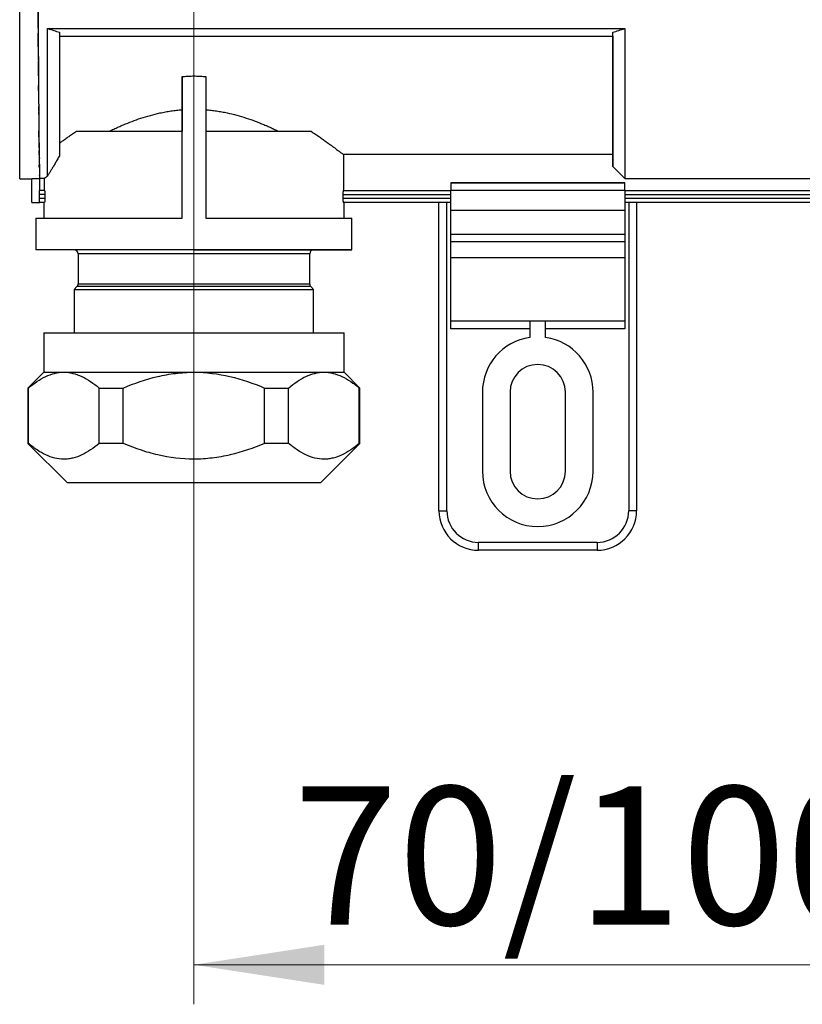
# Model space of a CAD drawing. Units: millimetres. Extents: x 10 to 416, y 10 to 287.
# Drawn here: x 105 to 125, y 117 to 142 of the extents above; entities that cross this region are included whole.
import ezdxf

# ---------------------------------------------------------------- set-up
doc = ezdxf.new("R2010")
doc.units = ezdxf.units.MM
doc.styles.add('SLDTEXTSTYLE1', font='TXT', dxfattribs={"width": 0.75})
doc.dimstyles.new('SLDDIMSTYLE0', dxfattribs={"dimtxt": 3.5, "dimasz": 3.302, "dimexe": 0, "dimexo": 0.0625, "dimgap": 0.875, "dimtad": 1, "dimdec": 0, "dimlfac": 5, "dimrnd": 1e-09, "dimzin": 12, "dimdsep": 46, "dimtxsty": 'SLDTEXTSTYLE1', "dimsah": 1, "dimcen": 0.09, "dimadec": 0, "dimazin": 3, "dimtfac": 1, "dimtdec": 0, "dimtofl": 0, "dimtmove": 0, "dimatfit": 3, "dimfxl": 1, "dimfrac": 2, "dimtolj": 1, "dimtzin": 12, "dimarcsym": 0})

# ---------------------------------------------------------------- blocks, each defined once
blk = doc.blocks.new('_D_2')
at = {"color": 150, "linetype": 'Continuous', "lineweight": 0}
for p, q in [((109.764, 175.82), (109.764, 116.591)), ((129.764, 175.82), (129.764, 116.591)), ((109.764, 117.591), (129.764, 117.591))]:
    blk.add_line(p, q, dxfattribs=at)
at = {"color": 150, "linetype": 'Continuous', "lineweight": 18}
for points in [[(109.764, 117.591), (113.066, 117.083), (113.066, 118.099)], [(129.764, 117.591), (126.462, 118.099), (126.462, 117.083)]]:
    blk.add_solid(points, dxfattribs=at)
at = {"color": 150, "linetype": 'Continuous', "lineweight": 18, "insert": (112.278, 122.103), "char_height": 3.5, "attachment_point": 1, "style": 'SLDTEXTSTYLE1'}
blk.add_mtext('70/100', dxfattribs=at)

msp = doc.modelspace()

# ---------------------------------------------------------------- linework, layer by layer
at = {"color": 7, "linetype": 'Continuous', "lineweight": 25}
for p, q in [((105.8237, 141.382), (105.8237, 141.4737)), ((106.0637, 141.2798), (120.6638, 141.2798)), ((106.3637, 141.0877), (120.3638, 141.0877)), ((120.3638, 141.0877), (120.3638, 141.1852)), ((109.4637, 136.4798), (109.4637, 140.0648)), ((110.0637, 140.0648), (110.0637, 136.4798)), ((105.8337, 139.7683), (105.8337, 139.8393)), ((105.835, 139.5851), (105.8387, 139.1648)), ((105.8379, 139.1891), (105.8375, 139.3041)), ((105.8387, 139.1083), (105.8387, 139.1648)), ((109.4637, 139.2262), (109.4637, 138.6798)), ((105.8403, 138.9177), (105.8437, 138.5866)), ((105.8429, 138.6076), (105.8426, 138.6889)), ((105.8437, 138.5435), (105.8437, 138.5866)), ((109.4637, 136.4798), (109.4637, 138.6798)), ((105.848, 138.135), (105.8478, 138.1908)), ((105.8487, 138.0881), (105.8487, 138.1191)), ((120.3638, 138.0888), (113.5518, 138.0888)), ((113.5518, 138.0888), (113.5518, 137.1798)), ((120.3638, 138.0888), (120.3638, 137.7883)), ((105.8507, 137.9426), (105.8537, 137.7737)), ((105.853, 137.7837), (105.8529, 137.8197)), ((105.8537, 137.7537), (105.8537, 137.7737)), ((120.6638, 137.4878), (120.3638, 137.7883)), ((105.8587, 137.5491), (105.8587, 137.5589)), ((105.3617, 137.4798), (105.6614, 137.4798)), ((105.8621, 137.4798), (105.6617, 137.4798)), ((105.6617, 137.4798), (105.6637, 137.4798)), ((105.6637, 136.8798), (105.6637, 137.4798)), ((105.6637, 136.8798), (105.6637, 137.4798)), ((105.9755, 137.4878), (105.8621, 137.4878)), ((105.8623, 137.1798), (105.8621, 137.4878)), ((105.9755, 137.4878), (105.9755, 137.1798)), ((116.2638, 137.3798), (120.6638, 137.3798)), ((116.2638, 137.3798), (116.2638, 137.1798)), ((120.6638, 137.3798), (116.2638, 137.3798)), ((120.6638, 137.4878), (125.8622, 137.4878)), ((120.6638, 137.1798), (120.6638, 137.3798)), ((120.6638, 137.3798), (120.6638, 137.3798)), ((105.9941, 137.0798), (105.8611, 137.0798)), ((105.8612, 136.9798), (105.8611, 137.0798)), ((105.9827, 137.1798), (105.8617, 137.1798)), ((105.9941, 137.0798), (105.9941, 136.9798)), ((113.5332, 137.0798), (113.5332, 136.9798)), ((113.5332, 137.0798), (116.2638, 137.0798)), ((113.5446, 137.1798), (116.2638, 137.1798)), ((113.5518, 137.1798), (116.2638, 137.1798)), ((120.6638, 137.1798), (116.2638, 137.1798)), ((116.2638, 136.6798), (116.2638, 137.1798)), ((120.6638, 137.1798), (125.8618, 137.1798)), ((120.6638, 137.1798), (125.8624, 137.1798)), ((120.6638, 137.1798), (120.6638, 136.6798)), ((120.6638, 137.0798), (125.8612, 137.0798)), ((105.6637, 136.8798), (105.8619, 136.8798)), ((105.9941, 136.9798), (105.8612, 136.9798)), ((105.9827, 136.8798), (105.8619, 136.8798)), ((105.9637, 136.8798), (105.9637, 136.4798)), ((116.2638, 136.9798), (113.5332, 136.9798)), ((116.2638, 136.8798), (113.5446, 136.8798)), ((113.5637, 136.4798), (113.5637, 136.8798)), ((115.9638, 129.0798), (115.9638, 136.8798)), ((116.1638, 129.0798), (116.1638, 136.8798)), ((125.8613, 136.9798), (120.6638, 136.9798)), ((125.862, 136.8798), (120.6638, 136.8798)), ((120.7638, 136.8798), (120.7638, 129.0798)), ((120.9638, 136.8798), (120.9638, 129.0798)), ((120.6638, 136.6798), (116.2638, 136.6798)), ((116.2638, 136.0798), (116.2638, 136.6798)), ((120.6638, 136.6798), (120.6638, 136.0798)), ((105.7637, 136.4798), (105.7637, 135.6798)), ((109.4637, 136.4798), (109.4637, 136.4798)), ((113.7637, 135.6798), (113.7637, 136.4798)), ((116.2638, 136.0798), (120.6638, 136.0798)), ((116.2638, 135.8798), (116.2638, 136.0798)), ((120.6638, 136.0798), (120.6638, 135.8798)), ((120.6638, 135.8798), (116.2638, 135.8798)), ((116.2638, 135.4798), (116.2638, 135.8798)), ((120.6638, 135.8798), (120.6638, 135.4798)), ((106.8337, 135.5838), (106.8337, 134.8201)), ((112.6937, 135.5838), (106.8337, 135.5838)), ((112.6937, 134.8201), (112.6937, 135.5838)), ((120.6638, 135.4798), (116.2638, 135.4798)), ((116.2638, 133.8798), (116.2638, 135.4798)), ((120.6638, 135.4798), (120.6638, 133.8798)), ((106.8337, 134.8201), (112.6937, 134.8201)), ((106.8044, 134.7494), (106.7346, 134.6796)), ((106.7346, 134.6796), (106.7346, 133.5838)), ((106.7346, 134.6796), (112.7928, 134.6796)), ((112.723, 134.7494), (106.8044, 134.7494)), ((112.7928, 134.6796), (112.723, 134.7494)), ((112.7928, 133.5838), (112.7928, 134.6796)), ((120.6638, 133.8798), (116.2638, 133.8798)), ((116.2638, 133.6798), (116.2638, 133.8798)), ((118.2638, 133.8798), (118.2638, 133.4654)), ((118.6638, 133.4654), (118.6638, 133.8798)), ((120.6638, 133.8798), (120.6638, 133.6798)), ((105.9637, 133.5838), (105.9637, 132.5838)), ((105.9637, 133.5838), (113.5637, 133.5838)), ((113.5637, 132.5838), (113.5637, 133.5838)), ((118.2638, 133.6798), (116.2638, 133.6798)), ((120.6638, 133.6798), (118.6638, 133.6798)), ((118.2638, 133.4654), (118.2638, 133.4654)), ((118.6638, 133.4654), (118.6638, 133.4654)), ((105.9637, 132.5838), (105.5637, 132.1838)), ((105.9637, 132.5838), (106.4728, 132.5838)), ((106.4728, 132.5838), (109.7637, 132.5838)), ((109.7637, 132.5838), (113.0546, 132.5838)), ((113.0546, 132.5838), (113.5637, 132.5838)), ((113.9637, 132.1838), (113.5637, 132.5838)), ((105.5637, 132.1838), (105.5637, 130.7838)), ((105.5637, 132.1838), (105.5783, 132.1838)), ((105.5783, 130.7838), (105.5783, 132.1838)), ((107.3672, 132.1838), (107.9748, 132.1838)), ((107.3672, 130.7838), (107.3672, 132.1838)), ((107.9748, 130.7838), (107.9748, 132.1838)), ((111.5525, 132.1838), (112.1601, 132.1838)), ((111.5525, 130.7838), (111.5525, 132.1838)), ((112.1601, 130.7838), (112.1601, 132.1838)), ((113.949, 130.7838), (113.949, 132.1838)), ((113.949, 132.1838), (113.9637, 132.1838)), ((113.9637, 130.7838), (113.9637, 132.1838)), ((117.0638, 132.0798), (117.0638, 130.0798)), ((117.7638, 132.0798), (117.7638, 130.0798)), ((119.1638, 130.0798), (119.1638, 132.0798)), ((119.8638, 130.0798), (119.8638, 132.0798)), ((105.5637, 130.7838), (106.5637, 129.7838)), ((105.5783, 130.7838), (105.5637, 130.7838)), ((107.9748, 130.7838), (107.3672, 130.7838)), ((112.1601, 130.7838), (111.5525, 130.7838)), ((112.9637, 129.7838), (113.9637, 130.7838)), ((113.9637, 130.7838), (113.949, 130.7838)), ((112.9637, 129.7838), (106.5637, 129.7838)), ((115.9638, 129.0798), (116.1638, 129.0798)), ((120.9638, 129.0798), (120.7638, 129.0798)), ((119.9638, 128.2798), (116.9638, 128.2798)), ((116.9638, 128.0798), (116.9638, 128.2798)), ((119.9638, 128.0798), (116.9638, 128.0798)), ((119.9638, 128.2798), (119.9638, 128.0798))]:
    msp.add_line(p, q, dxfattribs=at)
at = {"color": 7, "linetype": 'Continuous', "lineweight": 25, "flags": 128}
msp.add_lwpolyline([(105.3617, 137.4798), (105.3617, 137.489), (105.3617, 137.5622), (105.3617, 137.7077), (105.3617, 137.9235), (105.3617, 138.2068), (105.3617, 138.554), (105.3617, 138.9604), (105.3617, 139.4208), (105.3617, 139.9291), (105.3617, 140.4786), (105.3617, 141.0622), (105.3617, 141.6722), (105.3617, 142.3007), (105.3617, 142.9394)], dxfattribs=at)
at = {"color": 7, "linetype": 'Continuous', "lineweight": 25}
msp.add_circle((102.6653, 143.0798), 2.7, dxfattribs=at)
for centre, radius, start, end in [((106.7337, 135.5838), 0.1, 0, 90), ((112.7937, 135.5838), 0.1, 90, 180), ((106.7337, 134.8201), 0.1, 315, 0), ((112.7937, 134.8201), 0.1, 180, 225), ((118.4638, 132.0798), 1.4, 98.21321, 180), ((118.4638, 132.0798), 1.4, 98.21321, 180.00001), ((118.4638, 132.0798), 1.4, 360, 81.78679), ((118.4638, 132.0798), 1.4, 360, 81.78679), ((118.4638, 132.0798), 0.7, 360, 179.99998), ((118.4638, 130.0798), 1.4, 180, 360), ((118.4638, 130.0798), 0.7, 180, 360), ((118.4638, 130.0798), 0.7, 180, 360), ((116.9638, 129.0798), 1, 180, 270), ((116.9638, 129.0798), 0.8, 180, 270), ((119.9638, 129.0798), 0.8, 270, 360), ((119.9638, 129.0798), 1, 270, 360)]:
    msp.add_arc(centre, radius, start, end, dxfattribs=at)
for centre, major_axis, ratio, start_param, end_param in [((105.8184, 143.0798), (-0.0308, 5.6), 0.0008716, 1.7376345, 1.8703846), ((105.8234, 143.0798), (-0.0297, 5.6), 0.0017218, 1.8928012, 2.026211), ((105.8285, 143.0798), (-0.0278, 5.6), 0.0025297, 2.0480894, 2.1823674), ((105.8335, 143.0798), (-0.0252, 5.6), 0.0032753, 2.2035434, 2.3388774), ((105.8386, 143.0798), (-0.0221, 5.6), 0.0039403, 2.3592035, 2.4957555), ((105.8436, 143.0798), (-0.0183, 5.6), 0.0045082, 2.5151044, 2.6530069), ((105.8486, 143.0798), (-0.0142, 5.6), 0.0049651, 2.6712753, 2.8106271), ((105.8537, 143.0798), (-0.0096, 5.6), 0.0052998, 2.8277383, 2.9686022), ((105.8587, 143.0798), (-0.0049, 5.6), 0.0055039, 2.9845084, 3.0945797)]:
    msp.add_ellipse(centre, major_axis=major_axis, ratio=ratio, start_param=start_param, end_param=end_param, dxfattribs=at)
for points, knots in [([(105.8237, 141.4737), (105.8235, 141.503), (105.823, 141.5616), (105.8224, 141.6502), (105.8217, 141.7392), (105.8211, 141.8286), (105.8207, 141.8886), (105.8205, 141.9186)], [0, 0, 0, 0, 0.2000667, 0.4000334, 0.5999667, 0.7999333, 1, 1, 1, 1]), ([(106.0637, 137.5472), (106.0637, 137.6257), (106.0637, 137.7729), (106.0637, 138.1939), (106.0637, 138.4676), (106.0637, 139.1215), (106.0637, 139.5016), (106.0637, 140.3404), (106.0637, 140.7989), (106.0637, 141.2798)], [0, 0, 0, 0, 0.25, 0.25, 0.5, 0.5, 0.75, 0.75, 1, 1, 1, 1]), ([(106.0637, 141.2798), (106.1148, 141.2638), (106.2154, 141.2324), (106.3148, 141.2008), (106.3637, 141.1852)], [0, 0, 0, 0, 0.5082218, 1, 1, 1, 1]), ([(120.3638, 141.1852), (120.4127, 141.2008), (120.5121, 141.2325), (120.6127, 141.2639), (120.6638, 141.2798)], [0, 0, 0, 0, 0.4926716, 1, 1, 1, 1]), ([(120.6638, 141.2798), (120.6638, 140.754), (120.6638, 140.2549), (120.6638, 139.3541), (120.6638, 138.9524), (120.6638, 138.2815), (120.6638, 138.0124), (120.6638, 137.6304), (120.6638, 137.5176), (120.6638, 137.4878)], [0, 0, 0, 0, 0.25, 0.25, 0.5, 0.5, 0.75, 0.75, 1, 1, 1, 1]), ([(105.8287, 140.7501), (105.8285, 140.7773), (105.828, 140.8317), (105.8274, 140.9143), (105.8268, 140.9975), (105.8261, 141.0814), (105.8257, 141.1379), (105.8255, 141.1661)], [0, 0, 0, 0, 0.2000654, 0.4000327, 0.5999674, 0.7999347, 1, 1, 1, 1]), ([(106.3637, 141.1852), (106.3637, 140.8225), (106.3637, 140.4751), (106.3637, 139.8278), (106.3637, 139.5278), (106.3637, 138.9895), (106.3637, 138.7513), (106.3637, 138.3481), (106.3637, 138.1832), (106.3637, 138.0588)], [0, 0, 0, 0, 0.25, 0.25, 0.5, 0.5, 0.75, 0.75, 1, 1, 1, 1]), ([(120.3638, 137.7883), (120.3638, 137.817), (120.3638, 137.9189), (120.3638, 138.2609), (120.3638, 138.5009), (120.3638, 139.0994), (120.3638, 139.4579), (120.3638, 140.2639), (120.3638, 140.7114), (120.3638, 141.1852)], [0, 0, 0, 0, 0.25, 0.25, 0.5, 0.5, 0.75, 0.75, 1, 1, 1, 1]), ([(120.3638, 141.0877), (120.3638, 140.667), (120.3638, 140.2716), (120.3638, 139.5611), (120.3638, 139.2461), (120.3638, 138.7201), (120.3638, 138.5092), (120.3638, 138.2073), (120.3638, 138.1163), (120.3638, 138.0888)], [0, 0, 0, 0, 0.25, 0.25, 0.5, 0.5, 0.75, 0.75, 1, 1, 1, 1]), ([(105.8337, 140.0808), (105.8335, 140.1052), (105.833, 140.1542), (105.8324, 140.2287), (105.8318, 140.3041), (105.8312, 140.3803), (105.8307, 140.4319), (105.8305, 140.4576)], [0, 0, 0, 0, 0.2000637, 0.4000319, 0.5999682, 0.7999363, 1, 1, 1, 1]), ([(109.4637, 140.0648), (109.4859, 140.0669), (109.5302, 140.071), (109.5969, 140.0754), (109.6636, 140.0784), (109.7303, 140.0798), (109.797, 140.0798), (109.8637, 140.0784), (109.9304, 140.0754), (109.9971, 140.071), (110.0415, 140.0669), (110.0637, 140.0648)], [0, 0, 0, 0, 0.1115065, 0.2227165, 0.3337143, 0.4445846, 0.5554126, 0.6662832, 0.7772816, 0.8884924, 1, 1, 1, 1]), ([(105.8387, 139.4822), (105.8385, 139.5033), (105.838, 139.5455), (105.8374, 139.6103), (105.8368, 139.676), (105.8362, 139.7428), (105.8358, 139.7881), (105.8356, 139.8108)], [0, 0, 0, 0, 0.2000618, 0.4000309, 0.5999691, 0.7999382, 1, 1, 1, 1]), ([(107.6189, 138.6798), (107.6382, 138.6891), (107.6766, 138.7078), (107.7357, 138.7356), (107.7957, 138.7633), (107.8566, 138.7908), (107.9186, 138.818), (108.0302, 138.8656), (108.1951, 138.9317), (108.4221, 139.0124), (108.6582, 139.0843), (108.8678, 139.1364), (109.0432, 139.1718), (109.1828, 139.195), (109.3228, 139.2138), (109.4168, 139.2221), (109.4637, 139.2262)], [0, 0, 0, 0, 0.038661, 0.0771591, 0.1155118, 0.1537367, 0.1918515, 0.2298741, 0.3561298, 0.4798571, 0.6063708, 0.7298205, 0.7984589, 0.8662346, 0.9333466, 1, 1, 1, 1]), ([(110.0637, 139.2262), (110.0865, 139.2243), (110.1322, 139.2205), (110.2006, 139.2134), (110.2688, 139.2051), (110.337, 139.1956), (110.4051, 139.1849), (110.4731, 139.1732), (110.602, 139.1487), (110.7906, 139.1054), (111.0299, 139.0367), (111.2605, 138.9584), (111.4451, 138.887), (111.5906, 138.8261), (111.6997, 138.778), (111.8062, 138.7291), (111.8743, 138.6963), (111.9084, 138.6798)], [0, 0, 0, 0, 0.0324508, 0.0649906, 0.0976437, 0.130434, 0.1633852, 0.1965206, 0.2298631, 0.3533161, 0.4798207, 0.6034673, 0.7297995, 0.7967544, 0.8640404, 0.9317565, 1, 1, 1, 1]), ([(105.8487, 138.554), (105.8485, 138.5673), (105.8481, 138.5937), (105.8475, 138.635), (105.8469, 138.6775), (105.8463, 138.7212), (105.8459, 138.7514), (105.8457, 138.7665)], [0, 0, 0, 0, 0.2000575, 0.4000288, 0.5999713, 0.7999425, 1, 1, 1, 1]), ([(106.7972, 138.6798), (106.7793, 138.6677), (106.7439, 138.6438), (106.693, 138.609), (106.6443, 138.5755), (106.5979, 138.5432), (106.5537, 138.5122), (106.5116, 138.4826), (106.4716, 138.4542), (106.4337, 138.427), (106.3977, 138.4012), (106.3749, 138.3847), (106.3637, 138.3766)], [0, 0, 0, 0, 0.1088294, 0.215679, 0.3205546, 0.4234627, 0.52441, 0.6234036, 0.7204512, 0.8155606, 0.9087405, 1, 1, 1, 1]), ([(106.7972, 138.6798), (106.9588, 138.6798), (107.1411, 138.6798), (107.5395, 138.6798), (107.7556, 138.6798), (108.2126, 138.6798), (108.4535, 138.6798), (108.9502, 138.6798), (109.2059, 138.6798), (109.4637, 138.6798)], [0, 0, 0, 0, 0.25, 0.25, 0.5, 0.5, 0.75, 0.75, 1, 1, 1, 1]), ([(110.0637, 138.6798), (110.3215, 138.6798), (110.5772, 138.6798), (111.0738, 138.6798), (111.3147, 138.6798), (111.7717, 138.6798), (111.9878, 138.6798), (112.3862, 138.6798), (112.5685, 138.6798), (112.7301, 138.6798)], [0, 0, 0, 0, 0.25, 0.25, 0.5, 0.5, 0.75, 0.75, 1, 1, 1, 1]), ([(112.7301, 138.6798), (112.7486, 138.6674), (112.7853, 138.6425), (112.8383, 138.6062), (112.8897, 138.5708), (112.9392, 138.5364), (112.9869, 138.5029), (113.0328, 138.4705), (113.0769, 138.4391), (113.1191, 138.4089), (113.1596, 138.3797), (113.1982, 138.3517), (113.235, 138.3248), (113.2783, 138.2931), (113.3262, 138.2579), (113.3761, 138.2209), (113.4202, 138.188), (113.4584, 138.1594), (113.4908, 138.135), (113.5173, 138.115), (113.5382, 138.0991), (113.5473, 138.0922), (113.5518, 138.0888)], [0, 0, 0, 0, 0.0410853, 0.0819152, 0.122504, 0.162866, 0.2030158, 0.2429684, 0.2827389, 0.3223426, 0.361795, 0.4011118, 0.4403088, 0.4794021, 0.5462264, 0.6123698, 0.6779203, 0.7429679, 0.8076049, 0.8719255, 0.9360251, 1, 1, 1, 1]), ([(105.8537, 138.2483), (105.8534, 138.2595), (105.8529, 138.2818), (105.8522, 138.318), (105.8515, 138.356), (105.851, 138.383), (105.8507, 138.3966)], [0, 0, 0, 0, 0.2500539, 0.5, 0.7499461, 1, 1, 1, 1]), ([(106.3637, 138.0588), (106.3537, 138.0416), (106.3339, 138.0073), (106.3052, 137.9578), (106.2776, 137.9103), (106.251, 137.8649), (106.2256, 137.8214), (106.2014, 137.78), (106.1782, 137.7406), (106.1562, 137.7033), (106.1353, 137.668), (106.1156, 137.6347), (106.0971, 137.6034), (106.0797, 137.5741), (106.069, 137.5561), (106.0637, 137.5472)], [0, 0, 0, 0, 0.0830564, 0.1649607, 0.2457451, 0.3254426, 0.4040879, 0.481717, 0.5583675, 0.6340781, 0.7088894, 0.7828432, 0.8559828, 0.928353, 1, 1, 1, 1]), ([(105.8637, 137.9944), (105.8634, 137.9948), (105.863, 137.9954), (105.8623, 137.999), (105.8616, 138.0042), (105.8611, 138.0095), (105.8609, 138.0121)], [0, 0, 0, 0, 0.2500493, 0.5, 0.7499507, 1, 1, 1, 1]), ([(105.9755, 137.4878), (105.9779, 137.4894), (105.9825, 137.4926), (105.9917, 137.4988), (106.0025, 137.5061), (106.0151, 137.5146), (106.0295, 137.5243), (106.0455, 137.535), (106.0576, 137.5431), (106.0637, 137.5472)], [0, 0, 0, 0, 0.1421943, 0.2845019, 0.4269877, 0.5697163, 0.712752, 0.8561588, 1, 1, 1, 1]), ([(105.8611, 137.0798), (105.8611, 137.0841), (105.8611, 137.0928), (105.8611, 137.1057), (105.8611, 137.1201), (105.8612, 137.1357), (105.8613, 137.1508), (105.8614, 137.1635), (105.8615, 137.1727), (105.8616, 137.1787), (105.8617, 137.1795), (105.8617, 137.1798)], [0, 0, 0, 0, 0.08295736, 0.16586281, 0.25013358, 0.37366703, 0.50007821, 0.62361037, 0.75002272, 0.87428596, 1, 1, 1, 1]), ([(105.9827, 137.1798), (105.9832, 137.1796), (105.984, 137.1793), (105.9854, 137.1767), (105.987, 137.1718), (105.9887, 137.1636), (105.9905, 137.1511), (105.9921, 137.1359), (105.9932, 137.1184), (105.994, 137.0995), (105.9941, 137.0864), (105.9941, 137.0798)], [0, 0, 0, 0, 0.0836148, 0.1665315, 0.2501789, 0.3751941, 0.5001359, 0.6251794, 0.7500882, 0.8743434, 1, 1, 1, 1]), ([(113.5446, 137.1798), (113.5441, 137.1796), (113.5432, 137.1792), (113.5418, 137.1762), (113.5406, 137.1722), (113.5396, 137.1676), (113.5387, 137.1631), (113.538, 137.1589), (113.5375, 137.1553), (113.5371, 137.1527), (113.5361, 137.1447), (113.5348, 137.1296), (113.5335, 137.105), (113.5333, 137.088), (113.5332, 137.0798)], [0, 0, 0, 0, 0.0959008, 0.181742, 0.2575182, 0.3232247, 0.3788575, 0.4244133, 0.4598892, 0.4852831, 0.5005937, 0.6772051, 0.8436336, 1, 1, 1, 1]), ([(105.8619, 136.8798), (105.8619, 136.88), (105.8618, 136.8802), (105.8617, 136.8827), (105.8616, 136.8874), (105.8615, 136.8956), (105.8614, 136.9086), (105.8613, 136.9245), (105.8612, 136.9423), (105.8612, 136.9609), (105.8612, 136.9735), (105.8612, 136.9798)], [0, 0, 0, 0, 0.0801159, 0.1597422, 0.2401541, 0.3697837, 0.5000958, 0.6297246, 0.7600359, 0.8798517, 1, 1, 1, 1]), ([(105.9941, 136.9798), (105.9941, 136.9754), (105.994, 136.9666), (105.9937, 136.9537), (105.9931, 136.9393), (105.9921, 136.9238), (105.9905, 136.9086), (105.9887, 136.896), (105.9868, 136.8869), (105.9847, 136.8809), (105.9834, 136.8802), (105.9827, 136.8798)], [0, 0, 0, 0, 0.0842189, 0.1671174, 0.2501411, 0.3749991, 0.5000928, 0.6249839, 0.750049, 0.8750163, 1, 1, 1, 1]), ([(113.5332, 136.9798), (113.5333, 136.9749), (113.5333, 136.965), (113.5338, 136.9502), (113.5345, 136.9355), (113.5355, 136.9214), (113.537, 136.9071), (113.5402, 136.8868), (113.5428, 136.8827), (113.5446, 136.8798)], [0, 0, 0, 0, 0.0930862, 0.1898116, 0.2902068, 0.3942992, 0.5021135, 0.6506168, 1, 1, 1, 1]), ([(105.7637, 136.4798), (105.7639, 136.4798), (105.7642, 136.4798), (105.7672, 136.4798), (105.772, 136.4798), (105.7787, 136.4798), (105.7873, 136.4798), (105.7979, 136.4798), (105.8104, 136.4798), (105.8401, 136.4798), (105.9008, 136.4798), (106.0167, 136.4798), (106.1674, 136.4798), (106.4172, 136.4798), (106.8123, 136.4798), (107.3011, 136.4798), (107.7335, 136.4798), (108.0697, 136.4798), (108.4165, 136.4798), (108.7087, 136.4798), (108.9427, 136.4798), (109.1152, 136.4798), (109.2888, 136.4798), (109.4053, 136.4798), (109.4637, 136.4798)], [0, 0, 0, 0, 0.014691, 0.0293619, 0.0440197, 0.0586715, 0.0733244, 0.0879854, 0.1026616, 0.1173601, 0.1791962, 0.2410496, 0.3052056, 0.3693788, 0.5000035, 0.6306282, 0.6947841, 0.7589574, 0.8207935, 0.8826469, 0.9120103, 0.9413192, 0.9706302, 1, 1, 1, 1]), ([(110.0637, 136.4798), (110.3123, 136.4798), (110.5591, 136.4798), (111.0406, 136.4798), (111.2754, 136.4798), (111.7245, 136.4798), (111.9389, 136.4798), (112.34, 136.4798), (112.5267, 136.4798), (112.8658, 136.4798), (113.0182, 136.4798), (113.2834, 136.4798), (113.3962, 136.4798), (113.5783, 136.4798), (113.6476, 136.4798), (113.7403, 136.4798), (113.7637, 136.4798), (113.7637, 136.4798)], [0, 0, 0, 0, 0.125, 0.125, 0.25, 0.25, 0.375, 0.375, 0.5, 0.5, 0.625, 0.625, 0.75, 0.75, 0.875, 0.875, 1, 1, 1, 1]), ([(109.7637, 135.6798), (110.1564, 135.6798), (110.549, 135.6798), (111.3006, 135.6798), (111.6594, 135.6798), (112.3125, 135.6798), (112.6066, 135.6798), (113.1048, 135.6798), (113.3089, 135.6798), (113.6095, 135.6798), (113.7059, 135.6798), (113.7829, 135.6798), (113.7634, 135.6798), (113.6102, 135.6798), (113.4765, 135.6798), (113.1062, 135.6798), (112.8698, 135.6798), (112.3144, 135.6798), (111.9956, 135.6798), (111.3029, 135.6798), (110.9292, 135.6798), (110.1589, 135.6798), (109.7624, 135.6798), (108.9808, 135.6798), (108.5957, 135.6798), (107.8701, 135.6798), (107.5297, 135.6798), (106.9225, 135.6798), (106.656, 135.6798), (106.2196, 135.6798), (106.0499, 135.6798), (105.8219, 135.6798), (105.7637, 135.6798), (105.7637, 135.6798)], [0, 0, 0, 0, 0.0625, 0.0625, 0.125, 0.125, 0.1875, 0.1875, 0.25, 0.25, 0.3125, 0.3125, 0.375, 0.375, 0.4375, 0.4375, 0.5, 0.5, 0.5625, 0.5625, 0.625, 0.625, 0.6875, 0.6875, 0.75, 0.75, 0.8125, 0.8125, 0.875, 0.875, 0.9375, 0.9375, 1, 1, 1, 1]), ([(113.7637, 135.6798), (113.7637, 135.6798), (113.7379, 135.6798), (113.6357, 135.6798), (113.5594, 135.6798), (113.359, 135.6798), (113.235, 135.6798), (112.9441, 135.6798), (112.7772, 135.6798), (112.407, 135.6798), (112.2036, 135.6798), (111.7683, 135.6798), (111.5363, 135.6798), (111.0525, 135.6798), (110.8008, 135.6798), (110.2873, 135.6798), (110.0255, 135.6798), (109.7637, 135.6798)], [0, 0, 0, 0, 0.125, 0.125, 0.25, 0.25, 0.375, 0.375, 0.5, 0.5, 0.625, 0.625, 0.75, 0.75, 0.875, 0.875, 1, 1, 1, 1]), ([(105.5783, 132.1838), (105.7205, 132.3049), (105.8655, 132.4049), (106.0888, 132.5097), (106.1642, 132.537), (106.3173, 132.5741), (106.3951, 132.5838), (106.4728, 132.5838)], [0, 0, 0, 0, 0.5, 0.5, 0.75, 0.75, 1, 1, 1, 1]), ([(106.4728, 132.5838), (106.6279, 132.5838), (106.7798, 132.5455), (107.078, 132.4062), (107.2249, 132.305), (107.3672, 132.1838)], [0, 0, 0, 0, 0.5, 0.5, 1, 1, 1, 1]), ([(107.9748, 132.1838), (108.2592, 132.3049), (108.5491, 132.4049), (108.9957, 132.5097), (109.1466, 132.537), (109.4528, 132.5741), (109.6084, 132.5838), (109.7637, 132.5838)], [0, 0, 0, 0, 0.5, 0.5, 0.75, 0.75, 1, 1, 1, 1]), ([(109.7637, 132.5838), (110.074, 132.5838), (110.3776, 132.5455), (110.9741, 132.4062), (111.2679, 132.305), (111.5525, 132.1838)], [0, 0, 0, 0, 0.5, 0.5, 1, 1, 1, 1]), ([(112.1601, 132.1838), (112.3023, 132.3049), (112.4473, 132.4049), (112.6706, 132.5097), (112.746, 132.537), (112.8991, 132.5741), (112.9769, 132.5838), (113.0546, 132.5838)], [0, 0, 0, 0, 0.5, 0.5, 0.75, 0.75, 1, 1, 1, 1]), ([(113.0546, 132.5838), (113.2097, 132.5838), (113.3616, 132.5455), (113.6598, 132.4062), (113.8067, 132.305), (113.949, 132.1838)], [0, 0, 0, 0, 0.5, 0.5, 1, 1, 1, 1]), ([(107.3672, 130.7838), (107.2247, 130.6624), (107.0796, 130.5624), (106.8565, 130.4578), (106.7812, 130.4306), (106.6667, 130.4028), (106.6282, 130.3957), (106.5508, 130.3862), (106.5117, 130.3838), (106.3183, 130.3838), (106.1667, 130.4219), (105.943, 130.5261), (105.869, 130.5686), (105.7222, 130.6672), (105.6497, 130.723), (105.5783, 130.7838)], [0, 0, 0, 0, 0.25, 0.25, 0.375, 0.375, 0.4375, 0.4375, 0.5, 0.5, 0.75, 0.75, 0.875, 0.875, 1, 1, 1, 1]), ([(111.5525, 130.7838), (111.2675, 130.6624), (110.9774, 130.5624), (110.5311, 130.4578), (110.3805, 130.4306), (110.1515, 130.4028), (110.0746, 130.3957), (109.9197, 130.3862), (109.8416, 130.3838), (109.4548, 130.3838), (109.1515, 130.4219), (108.7041, 130.5261), (108.5562, 130.5686), (108.2625, 130.6672), (108.1176, 130.723), (107.9748, 130.7838)], [0, 0, 0, 0, 0.25, 0.25, 0.375, 0.375, 0.4375, 0.4375, 0.5, 0.5, 0.75, 0.75, 0.875, 0.875, 1, 1, 1, 1]), ([(113.949, 130.7838), (113.8065, 130.6624), (113.6614, 130.5624), (113.4383, 130.4578), (113.363, 130.4306), (113.2485, 130.4028), (113.21, 130.3957), (113.1326, 130.3862), (113.0935, 130.3838), (112.9001, 130.3838), (112.7485, 130.4219), (112.5248, 130.5261), (112.4508, 130.5686), (112.304, 130.6672), (112.2315, 130.723), (112.1601, 130.7838)], [0, 0, 0, 0, 0.25, 0.25, 0.375, 0.375, 0.4375, 0.4375, 0.5, 0.5, 0.75, 0.75, 0.875, 0.875, 1, 1, 1, 1])]:
    msp.add_open_spline(points, degree=3, knots=knots, dxfattribs=at)
for points in [[(105.8228, 141.4271), (105.8229, 141.4071), (105.8232, 141.3671), (105.8235, 141.3274), (105.8237, 141.3075)], [(105.8237, 141.2896), (105.8237, 141.3095), (105.8237, 141.3493), (105.8237, 141.3893), (105.8237, 141.4093)], [(105.8278, 140.6167), (105.828, 140.5984), (105.8282, 140.5617), (105.8285, 140.5254), (105.8287, 140.5072)], [(105.8287, 140.4815), (105.8287, 140.5002), (105.8287, 140.5374), (105.8287, 140.5749), (105.8287, 140.5937)], [(109.4637, 140.0648), (109.4637, 139.7554), (109.4637, 139.4734), (109.4637, 139.2262)], [(105.8328, 139.8645), (105.833, 139.8483), (105.8333, 139.816), (105.8335, 139.7841), (105.8337, 139.7681)], [(105.8379, 139.1891), (105.838, 139.1755), (105.8383, 139.1483), (105.8385, 139.1215), (105.8387, 139.108)], [(105.8429, 138.6076), (105.843, 138.5968), (105.8433, 138.5751), (105.8435, 138.5539), (105.8437, 138.5432)], [(105.848, 138.135), (105.8481, 138.127), (105.8483, 138.1111), (105.8486, 138.0956), (105.8487, 138.0878)], [(105.853, 137.7837), (105.8531, 137.7785), (105.8533, 137.7682), (105.8536, 137.7583), (105.8537, 137.7533)], [(105.858, 137.5634), (105.8582, 137.5609), (105.8584, 137.5558), (105.8586, 137.5511), (105.8587, 137.5487)], [(113.5518, 137.1798), (113.5497, 137.1798), (113.5473, 137.1798), (113.5446, 137.1798)]]:
    msp.add_open_spline(points, degree=3, dxfattribs=at)

# ---------------------------------------------------------------- dimensions: what is measured, and where the dimension line sits
at = {"color": 150, "linetype": 'Continuous', "lineweight": 18}
dim = msp.add_linear_dim(base=(129.7637, 117.5913), p1=(109.7637, 176.8201), p2=(129.7637, 176.8201), text='70/100', dimstyle='SLDDIMSTYLE0', dxfattribs=at)
dim.commit()
dim.dimension.update_dxf_attribs({"geometry": '_D_2', "text_midpoint": (119.7637, 117.5913), "dimtype": 160})

doc.saveas('drawing.dxf')
